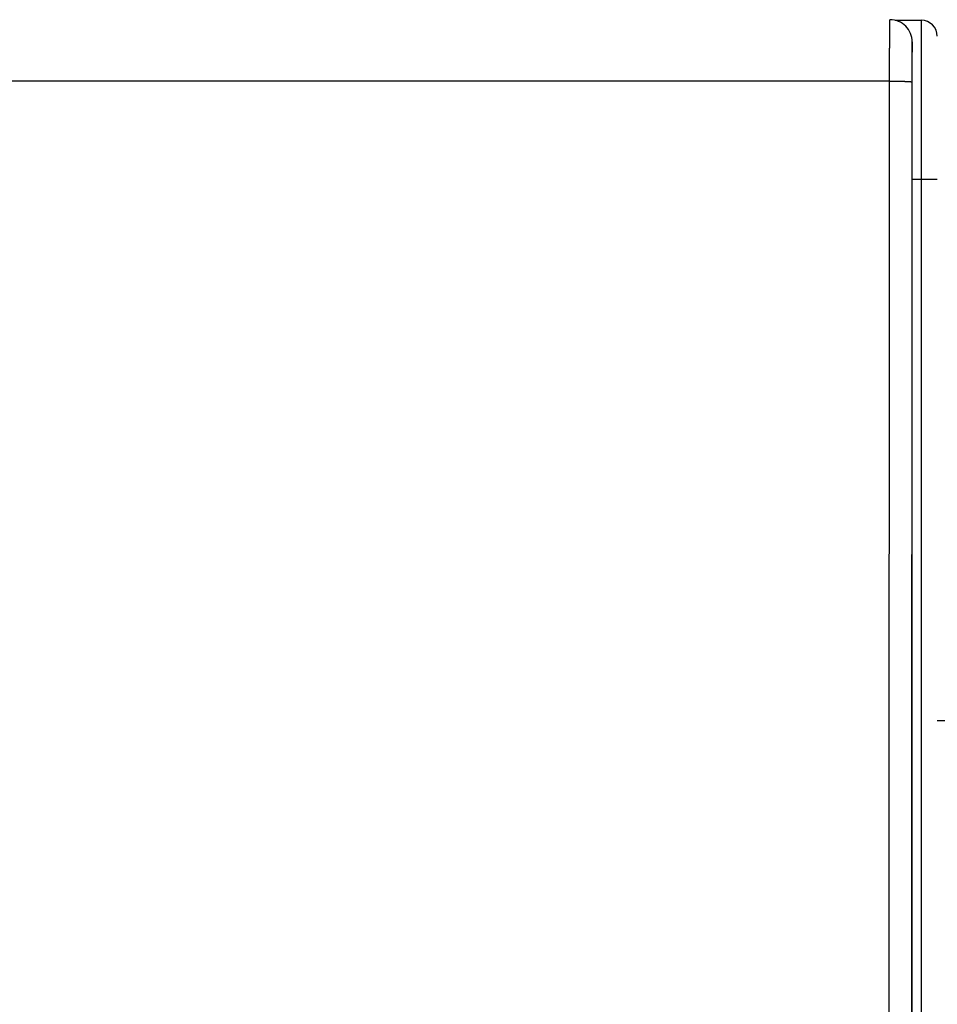
# Model space of a CAD drawing. Extents: x 123 to 788, y 23 to 550.
# Drawn here: x 556 to 585, y 294 to 325 of the extents above; entities that cross this region are included whole.
import ezdxf

# ---------------------------------------------------------------- set-up
doc = ezdxf.new("R2010")
doc.units = 0
doc.layers.get('0').update_dxf_attribs({"linetype": 'CONTINUOUS'})
doc.layers.add('2', color=7, linetype='CONTINUOUS')
doc.layers.get('0').off()
doc.styles.get("Standard").update_dxf_attribs({"font": 'monotxt.shx'})
doc.dimstyles.new('DSTYLE2', dxfattribs={"dimtxt": 3, "dimasz": 3, "dimexe": 3, "dimexo": 0, "dimgap": 2, "dimtad": 1, "dimzin": 3, "dimcen": 0.09, "dimazin": 3, "dimtp": 1, "dimtm": 1, "dimtfac": 1, "dimtofl": 0, "dimtmove": 0, "dimatfit": 3})

# ---------------------------------------------------------------- blocks, each defined once
blk = doc.blocks.new('_AH1')
at = {"color": 0, "linetype": 'CONTINUOUS'}
for p, q in [((-1, 0.166667), (0, 0)), ((-1, 0.166667), (-1, -0.166667)), ((0, 0), (-1, -0.166667)), ((0, 0), (-1, 0))]:
    blk.add_line(p, q, dxfattribs=at)
blk = doc.blocks.new('*D12391')
at = {"layer": '2', "color": 1, "linetype": 'CONTINUOUS'}
for p, q in [((455.18115, 303.06662), (455.18115, 356.13788)), ((710.13115, 235.88814), (710.13115, 356.13788)), ((455.18115, 353.13788), (582.65615, 353.13788)), ((710.13115, 353.13788), (582.65615, 353.13788))]:
    blk.add_line(p, q, dxfattribs=at)
at = {"layer": '2', "color": 1, "xscale": 3, "yscale": 3, "zscale": 3}
for p, rotation in [((455.18115, 353.13788), 180), ((710.13115, 353.13788), 360)]:
    blk.add_blockref('_AH1', p, dxfattribs=dict(at, rotation=rotation))
at = {"layer": '2', "color": 1, "linetype": 'CONTINUOUS'}
blk.add_text('255', height=3, rotation=360, dxfattribs=at).set_placement((578.15615, 355.13888))

msp = doc.modelspace()

# ---------------------------------------------------------------- linework, layer by layer
at = {"layer": '2', "color": 40, "linetype": 'CONTINUOUS'}
for p, q in [((583.75718, 325.06662), (584.58115, 325.06662)), ((584.58115, 320.06662), (584.58115, 325.06662)), ((584.29358, 283.18616), (584.29358, 324.38616)), ((583.58162, 323.15596), (521.60554, 323.15596)), ((583.56985, 284.54806), (583.58162, 323.15596)), ((584.28159, 323.13153), (584.26982, 284.52363)), ((584.58115, 320.06662), (584.29358, 320.06662)), ((584.58115, 282.96662), (584.58115, 320.06662)), ((585.08115, 320.06662), (584.58115, 320.06662)), ((585.08112, 303.06662), (586.98115, 303.06662))]:
    msp.add_line(p, q, dxfattribs=at)
for points in [[(583.58159, 323.15599), (583.58161, 323.19982, -0.00002895), (583.58163, 323.24357, -0.00002902), (583.58165, 323.28726, -0.00002913), (583.58168, 323.33086, -0.00002935), (583.58172, 323.37434, -0.0000296), (583.58176, 323.41769, -0.00002988), (583.58181, 323.46088, -0.0000302), (583.58186, 323.5039, -0.00003058), (583.58191, 323.54671, -0.00003101), (583.58197, 323.58931, -0.00003149), (583.58204, 323.63166, -0.00003202), (583.58211, 323.67376, -0.00003262), (583.58219, 323.71557, -0.00003327), (583.58227, 323.75708, -0.00003399), (583.58235, 323.79827, -0.00003478), (583.58244, 323.83911, -0.00003567), (583.58254, 323.87958, -0.00003656), (583.58264, 323.91967, -0.00003748), (583.58275, 323.95935, -0.00003828), (583.58286, 323.99861, -0.0000389), (583.58297, 324.03742, -0.00003967), (583.5831, 324.07579, -0.0000405), (583.58322, 324.11366, -0.00004146), (583.58335, 324.15106, -0.00004246), (583.58349, 324.18793, -0.00004362), (583.58363, 324.22429, -0.00004483), (583.58377, 324.2601, -0.00004622), (583.58392, 324.29535, -0.00004769), (583.58407, 324.33001, -0.00004936), (583.58423, 324.36409, -0.00005114), (583.58439, 324.39754, -0.00005315), (583.58455, 324.43037, -0.00005529), (583.58472, 324.46254, -0.00005774), (583.5849, 324.49405, -0.0000604), (583.58507, 324.52487, -0.00006328), (583.58525, 324.55501, -0.00006619), (583.58544, 324.58442, -0.00006938), (583.58563, 324.61312, -0.00007255), (583.58582, 324.64107, -0.00007629), (583.58601, 324.66828, -0.00008028), (583.58621, 324.69473, -0.00008493), (583.58642, 324.72041, -0.00008987), (583.58662, 324.7453, -0.00009566), (583.58683, 324.76941, -0.00010191), (583.58704, 324.7927, -0.00010925), (583.58725, 324.81519, -0.00011726), (583.58747, 324.83684, -0.00012675), (583.58769, 324.85766, -0.00013722), (583.58791, 324.87761, -0.00014975), (583.58813, 324.89671, -0.00016375), (583.58836, 324.91492, -0.00018076), (583.58859, 324.93227, -0.0002002), (583.58882, 324.94869, -0.00022341), (583.58905, 324.96423, -0.00024916), (583.58929, 324.97884, -0.00028007), (583.58952, 324.99255, -0.00031408), (583.58976, 325.00532, -0.00036312), (583.59, 325.01719, -0.00042805), (583.59024, 325.02812, -0.00049115), (583.59048, 325.03814, -0.00054093), (583.59072, 325.04719, -0.00071959), (583.59097, 325.05534, -0.00109024), (583.59122, 325.06255, -0.00110683), (583.59146, 325.06877, -0.00044961), (583.59167, 325.07394, -0.00219757), (583.59195, 325.07841, -0.00821493), (583.59237, 325.08249, -0.01139333), (583.59293, 325.08616, -0.0127615)], [(584.29295, 324.38614), (584.2927, 324.38582, 0.25949334), (584.29244, 324.38488, 0.04309809), (584.29219, 324.3833, 0.01560191), (584.29194, 324.38111, 0.00811608), (584.29169, 324.37829, 0.00487954), (584.29144, 324.37485, 0.00330382), (584.2912, 324.37079, 0.00235688), (584.29095, 324.36612, 0.00178577), (584.2907, 324.36083, 0.00138809), (584.29046, 324.35494, 0.00112028), (584.29022, 324.34843, 0.00091714), (584.28998, 324.34133, 0.00077077), (584.28974, 324.33362, 0.00065332), (584.2895, 324.32531, 0.00056474), (584.28926, 324.3164, 0.00049092), (584.28903, 324.3069, 0.00043355), (584.28879, 324.2968, 0.00038382), (584.28856, 324.28613, 0.00034385), (584.28833, 324.27486, 0.00030798), (584.28811, 324.26302, 0.00027804), (584.28788, 324.2506, 0.00025186), (584.28766, 324.23763, 0.00023034), (584.28744, 324.2241, 0.00021109), (584.28723, 324.21003, 0.00019497), (584.28701, 324.19541, 0.00018038), (584.2868, 324.18027, 0.00016806), (584.28659, 324.1646, 0.00015677), (584.28639, 324.14842, 0.00014716), (584.28619, 324.13173, 0.00013825), (584.28599, 324.11454, 0.00013064), (584.28579, 324.09685, 0.0001235), (584.2856, 324.07868, 0.00011736), (584.28541, 324.06003, 0.00011161), (584.28523, 324.04091, 0.00010673), (584.28505, 324.02132, 0.00010183), (584.28487, 324.00129, 0.00009736), (584.2847, 323.9808, 0.00009293), (584.28453, 323.95989, 0.00008883), (584.28436, 323.93855, 0.00008505), (584.2842, 323.91681, 0.00008177), (584.28404, 323.89466, 0.00007867), (584.28389, 323.87213, 0.00007594), (584.28374, 323.84922, 0.00007337), (584.2836, 323.82595, 0.00007111), (584.28346, 323.80231, 0.00006897), (584.28333, 323.77834, 0.00006711), (584.28319, 323.75404, 0.00006532), (584.28307, 323.72942, 0.00006379), (584.28295, 323.70448, 0.00006231), (584.28283, 323.67925, 0.00006105), (584.28272, 323.65373, 0.00005983), (584.28261, 323.62794, 0.00005881), (584.28251, 323.60188, 0.00005777), (584.28242, 323.57558, 0.00005686), (584.28233, 323.54902, 0.00005573), (584.28224, 323.52226, 0.00005453), (584.28216, 323.49529, 0.00005421), (584.28208, 323.4681, 0.00005465), (584.28201, 323.44068, 0.00005247), (584.28195, 323.4132, 0.00004852), (584.28189, 323.38574, 0.00005322), (584.28184, 323.35768, 0.00006318), (584.28179, 323.32882, 0.00004748), (584.28175, 323.30164, 0.00001577), (584.28171, 323.277, 0.00006713), (584.28168, 323.24519, 0.00011561), (584.28165, 323.19601, 0.00005619), (584.28161, 323.1315, 0.00002958)], [(583.58159, 323.15599), (583.6148, 323.15595, -0.00044523), (583.64845, 323.15586, -0.00042495), (583.68256, 323.1557, -0.00042263), (583.71701, 323.15548, -0.0004465), (583.75163, 323.1552, -0.0004643), (583.78628, 323.15485, -0.00048185), (583.82083, 323.15443, -0.00050152), (583.85513, 323.15395, -0.00052875), (583.889, 323.1534, -0.00055812), (583.92229, 323.15278, -0.00059369), (583.95483, 323.15209, -0.00063453), (583.98648, 323.15134, -0.00068323), (584.01704, 323.15053, -0.00074217), (584.04642, 323.14966, -0.00081214), (584.07441, 323.14873, -0.00089639), (584.10095, 323.14775, -0.00099201), (584.12586, 323.14672, -0.00112817), (584.14911, 323.14565, -0.00130479), (584.17053, 323.14454, -0.00148589), (584.19013, 323.14341, -0.00163728), (584.20778, 323.14225, -0.0021179), (584.22357, 323.14106, -0.00306607), (584.23741, 323.13982, -0.00319226), (584.24923, 323.13865, -0.00166542), (584.2589, 323.13758, -0.00607183), (584.26721, 323.13623, -0.02063716), (584.2748, 323.13417, -0.02717136), (584.28161, 323.1315, -0.02911601)]]:
    msp.add_lwpolyline(points, format="xyb", dxfattribs=at)
for centre, radius, start, end in [((583.59361, 324.38621), 0.69997, 359.99564, 450), ((584.58115, 324.56662), 0.5, 0, 90)]:
    msp.add_arc(centre, radius, start, end, dxfattribs=at)

# ---------------------------------------------------------------- dimensions: what is measured, and where the dimension line sits
at = {"layer": '2', "color": 1, "linetype": 'CONTINUOUS'}
dim = msp.add_linear_dim(base=(455.18115, 353.13788), p1=(710.13115, 235.88814), p2=(455.18115, 303.06662), angle=180, dimstyle='DSTYLE2', override={"dimblk": '_AH1', "dimsah": 0}, dxfattribs=at)
dim.commit()
dim.dimension.update_dxf_attribs({"geometry": '*D12391', "text_midpoint": (582.65615, 356.63888), "dimtype": 128})

doc.saveas('drawing.dxf')
